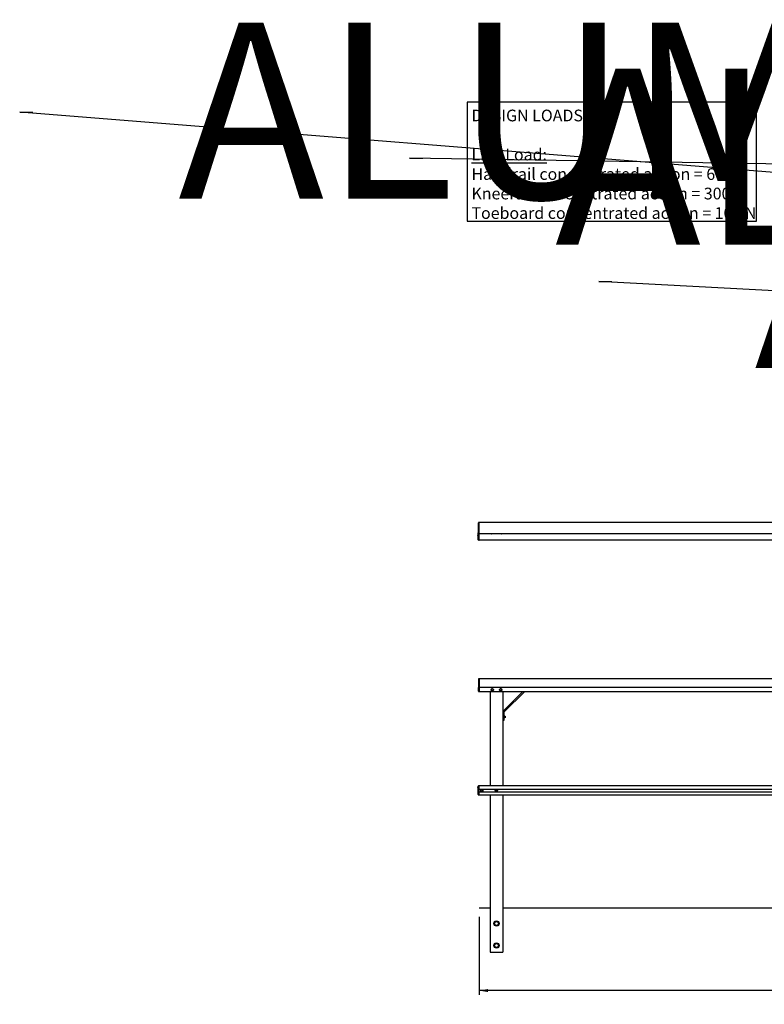
# Model space of a CAD drawing. Units: millimetres. Extents: x -77 to 1397, y -873 to 294.
# Drawn here: x -77 to 92, y 71 to 294 of the extents above; entities that cross this region are included whole.
import ezdxf
from ezdxf import colors
from ezdxf.entities.mleader import LeaderData, LeaderLine
from ezdxf.enums import TextEntityAlignment as Align
from ezdxf.math import Vec2, Vec3

# ---------------------------------------------------------------- set-up
doc = ezdxf.new("R2010")
doc.units = ezdxf.units.MM
doc.header["$LTSCALE"] = 20
for name, color, linetype in [('FBS12.65', 7, 'Continuous'), ('FTS_SS_SELF-DRIL', 7, 'Continuous'), ('FWS_WASHER_PLAIN', 7, 'Continuous'), ('HR007.1_WALL_MOU', 7, 'Continuous'), ('HR008', 7, 'Continuous'), ('HR009', 7, 'Continuous'), ('HR010_END_CAP', 7, 'Continuous'), ('HR011_END_CAP', 7, 'Continuous'), ('HR017_HANDRAIL_C', 7, 'Continuous'), ('MODEL_&_ANNOTATIONS', 7, 'Continuous'), ('WALL_SEGMENT', 7, 'Continuous')]:
    doc.layers.add(name, color=color, linetype=linetype)
doc.styles.add('SEACAD_Arial', font='arial.ttf')
doc.dimstyles.new('MKT', dxfattribs={"dimtxt": 2, "dimasz": 2, "dimexe": 1, "dimexo": 2, "dimgap": 0.5, "dimtad": 1, "dimdec": 0, "dimdsep": 46, "dimtxsty": 'SEACAD_Arial', "dimblk1": '_SE_FILLED', "dimblk2": '_SE_FILLED', "dimsah": 1, "dimcen": 1, "dimadec": 1, "dimazin": 0, "dimtfac": 0.5, "dimtmove": 0, "dimatfit": 3, "dimfxl": 1, "dimarcsym": 0})

# ---------------------------------------------------------------- blocks, each defined once
blk = doc.blocks.new('_SE_FILLED')
at = {"color": 0}
blk.add_line((0, 0), (-1, 0), dxfattribs=at)
blk.add_solid([(0, 0), (-1, -0.1665), (-1, 0.1665), (0, 0)], dxfattribs=at)
blk = doc.blocks.new('DMBLK25')
at = {"layer": 'MODEL_&_ANNOTATIONS', "linetype": 'Continuous'}
for points in [[(29.15, 73.37), (29.15, 74.04), (27.15, 73.71)], [(225.15, 73.37), (227.15, 73.71), (225.15, 74.04)]]:
    blk.add_hatch(color=7, dxfattribs=at).paths.add_polyline_path(points)
at = {"layer": 'MODEL_&_ANNOTATIONS', "color": 7, "linetype": 'Continuous'}
for p, q in [((27.15, 90.45), (27.15, 72.71)), ((227.15, 90.45), (227.15, 72.71)), ((227.15, 73.71), (27.15, 73.71))]:
    blk.add_line(p, q, dxfattribs=at)
at = {"layer": 'MODEL_&_ANNOTATIONS', "color": 7, "linetype": 'Continuous', "style": 'SEACAD_Arial'}
for s, p in [('               6000mm max. Extrusion Length', (103.9, 76.21)), ('MULTIPLE EXTRUSIONS MAY BE CONNECTED', (103.9, 73.21))]:
    blk.add_text(s, height=2, dxfattribs=at).set_placement(p, align=Align.TOP_LEFT)

msp = doc.modelspace()

# ---------------------------------------------------------------- linework, layer by layer
at = {"layer": 'FBS12.65', "color": 7, "linetype": 'Continuous'}
for p, q in [((30.56, 89.02), (30.89, 89.46)), ((30.77, 88.51), (30.56, 89.02)), ((31.31, 88.44), (30.77, 88.51)), ((30.89, 89.46), (31.44, 89.38)), ((31.65, 88.88), (31.31, 88.44)), ((31.44, 89.38), (31.65, 88.88)), ((30.56, 84.02), (30.89, 84.46)), ((30.77, 83.51), (30.56, 84.02)), ((31.31, 83.44), (30.77, 83.51)), ((30.89, 84.46), (31.44, 84.38)), ((31.65, 83.88), (31.31, 83.44)), ((31.44, 84.38), (31.65, 83.88))]:
    msp.add_line(p, q, dxfattribs=at)
for centre in [(31.1, 88.95), (31.1, 83.95)]:
    msp.add_circle(centre, 0.425, dxfattribs=at)
at = {"layer": 'FTS_SS_SELF-DRIL', "color": 7, "linetype": 'Continuous'}
for p, q in [((29.92, 177.5), (29.92, 177.55)), ((30.05, 177.48), (29.95, 177.48)), ((30.03, 177.5), (30.03, 177.55)), ((30.25, 177.48), (30.05, 177.48)), ((30.35, 177.48), (30.25, 177.48)), ((30.26, 177.5), (30.26, 177.55)), ((30.38, 177.5), (30.38, 177.55)), ((31.83, 177.5), (31.83, 177.55)), ((31.96, 177.48), (31.86, 177.48)), ((31.94, 177.5), (31.94, 177.55)), ((32.16, 177.48), (31.96, 177.48)), ((32.26, 177.48), (32.16, 177.48)), ((32.18, 177.5), (32.18, 177.55)), ((32.29, 177.5), (32.29, 177.55)), ((29.88, 142.05), (29.89, 142.1)), ((29.89, 142), (29.88, 142.05)), ((29.9, 142.05), (29.88, 142.05)), ((29.92, 142.05), (29.9, 142.05)), ((29.92, 142.05), (30.03, 142.25)), ((30.03, 141.85), (29.92, 142.05)), ((29.95, 142.05), (29.92, 142.05)), ((29.97, 142.25), (30.02, 142.28)), ((30.02, 141.82), (29.97, 141.85)), ((30.02, 142.28), (30.06, 142.3)), ((30.02, 142.28), (30.02, 142.26)), ((30.03, 142.25), (30.02, 142.26)), ((30.03, 141.85), (30.02, 141.83)), ((30.02, 141.83), (30.02, 141.82)), ((30.06, 141.8), (30.02, 141.82)), ((30.03, 142.25), (30.26, 142.25)), ((30.05, 142.22), (30.03, 142.25)), ((30.03, 141.85), (30.05, 141.87)), ((30.26, 141.85), (30.03, 141.85)), ((30.23, 142.3), (30.28, 142.28)), ((30.28, 141.82), (30.23, 141.8)), ((30.25, 142.22), (30.26, 142.25)), ((30.26, 141.85), (30.25, 141.87)), ((30.27, 142.26), (30.26, 142.25)), ((30.26, 142.25), (30.38, 142.05)), ((30.38, 142.05), (30.26, 141.85)), ((30.27, 141.83), (30.26, 141.85)), ((30.28, 142.28), (30.27, 142.26)), ((30.27, 141.83), (30.28, 141.82)), ((30.28, 142.28), (30.32, 142.25)), ((30.32, 141.85), (30.28, 141.82)), ((30.38, 142.05), (30.35, 142.05)), ((30.39, 142.05), (30.38, 142.05)), ((30.41, 142.05), (30.39, 142.05)), ((30.4, 142.1), (30.41, 142.05)), ((30.41, 142.05), (30.4, 142)), ((31.8, 142.05), (31.8, 142.1)), ((31.8, 142), (31.8, 142.05)), ((31.8, 142.05), (31.81, 142.05)), ((31.81, 142.05), (31.83, 142.05)), ((31.83, 142.05), (31.94, 142.25)), ((31.94, 141.85), (31.83, 142.05)), ((31.86, 142.05), (31.83, 142.05)), ((31.89, 142.25), (31.93, 142.28)), ((31.93, 141.82), (31.89, 141.85)), ((31.93, 142.28), (31.98, 142.3)), ((31.93, 142.28), (31.94, 142.26)), ((31.93, 141.82), (31.94, 141.83)), ((31.98, 141.8), (31.93, 141.82)), ((31.94, 142.26), (31.94, 142.25)), ((31.94, 142.25), (32.18, 142.25)), ((31.94, 142.25), (31.96, 142.22)), ((31.96, 141.87), (31.94, 141.85)), ((32.18, 141.85), (31.94, 141.85)), ((31.94, 141.85), (31.94, 141.83)), ((32.14, 142.3), (32.19, 142.28)), ((32.19, 141.82), (32.14, 141.8)), ((32.18, 142.25), (32.16, 142.22)), ((32.16, 141.87), (32.18, 141.85)), ((32.18, 142.26), (32.19, 142.28)), ((32.18, 142.26), (32.18, 142.25)), ((32.18, 142.25), (32.29, 142.05)), ((32.29, 142.05), (32.18, 141.85)), ((32.18, 141.85), (32.18, 141.83)), ((32.18, 141.83), (32.19, 141.82)), ((32.19, 142.28), (32.23, 142.25)), ((32.23, 141.85), (32.19, 141.82)), ((32.29, 142.05), (32.26, 142.05)), ((32.29, 142.05), (32.31, 142.05)), ((32.31, 142.05), (32.32, 142.05)), ((32.32, 142.1), (32.32, 142.05)), ((32.32, 142.05), (32.32, 142)), ((32.88, 136.16), (32.85, 136.16)), ((32.85, 135.63), (32.88, 135.63)), ((32.9, 136.13), (32.9, 136.12)), ((32.9, 136.12), (32.91, 136.1)), ((32.9, 136.07), (32.9, 135.93)), ((32.9, 135.93), (32.91, 135.88)), ((32.9, 135.84), (32.9, 135.71)), ((32.9, 135.71), (32.91, 135.68)), ((32.9, 135.66), (32.9, 135.67)), ((33.01, 136.1), (32.93, 136.1)), ((33.01, 136.09), (32.93, 136.09)), ((33.01, 135.89), (32.93, 135.89)), ((33.01, 135.69), (32.93, 135.69)), ((33.04, 136.07), (33.04, 136.07)), ((33.04, 136.07), (33.04, 135.89)), ((33.04, 135.89), (33.04, 135.72)), ((27.53, 119.29), (27.55, 119.33)), ((27.55, 119.07), (27.53, 119.12)), ((27.55, 119.33), (27.58, 119.38)), ((27.55, 119.33), (27.56, 119.33)), ((27.55, 119.07), (27.56, 119.08)), ((27.58, 119.03), (27.55, 119.07)), ((27.56, 119.33), (27.58, 119.32)), ((27.58, 119.09), (27.56, 119.08)), ((27.58, 119.32), (27.78, 119.43)), ((27.58, 119.09), (27.58, 119.32)), ((27.6, 119.3), (27.58, 119.32)), ((27.6, 119.1), (27.58, 119.09)), ((27.78, 118.97), (27.58, 119.09)), ((27.73, 119.46), (27.78, 119.47)), ((27.78, 118.94), (27.73, 118.95)), ((27.78, 119.47), (27.83, 119.46)), ((27.78, 119.47), (27.78, 119.45)), ((27.78, 119.45), (27.78, 119.43)), ((27.78, 119.43), (27.98, 119.32)), ((27.78, 119.43), (27.78, 119.41)), ((27.98, 119.09), (27.78, 118.97)), ((27.78, 119), (27.78, 118.97)), ((27.78, 118.97), (27.78, 118.96)), ((27.78, 118.96), (27.78, 118.94)), ((27.83, 118.95), (27.78, 118.94)), ((27.98, 119.32), (27.95, 119.3)), ((27.98, 119.09), (27.95, 119.1)), ((27.98, 119.38), (28.01, 119.33)), ((27.99, 119.33), (27.98, 119.32)), ((27.98, 119.32), (27.98, 119.09)), ((27.98, 119.09), (27.99, 119.08)), ((28.01, 119.07), (27.98, 119.03)), ((27.99, 119.33), (28.01, 119.33)), ((27.99, 119.08), (28.01, 119.07)), ((28.01, 119.33), (28.03, 119.29)), ((28.03, 119.12), (28.01, 119.07)), ((30.88, 119.17), (30.97, 119.38)), ((30.91, 119.18), (30.88, 119.17)), ((31.01, 118.99), (30.88, 119.17)), ((30.97, 119.38), (31.19, 119.4)), ((30.97, 119.38), (30.99, 119.36)), ((31.24, 119.02), (31.01, 118.99)), ((31.02, 119.02), (31.01, 118.99)), ((31.19, 119.4), (31.18, 119.38)), ((31.19, 119.4), (31.33, 119.22)), ((31.22, 119.04), (31.24, 119.02)), ((31.33, 119.22), (31.24, 119.02)), ((31.33, 119.22), (31.3, 119.22))]:
    msp.add_line(p, q, dxfattribs=at)
msp.add_circle((31.1, 119.2), 0.263, dxfattribs=at)
for centre, radius, start, end in [((30.15, 142.05), 0.262, 131.3283, 168.6717), ((30.15, 142.05), 0.263, 191.3283, 228.6717), ((30.15, 142.05), 0.263, 71.3283, 108.6717), ((30.15, 142.05), 0.263, 251.3283, 288.6717), ((30.15, 142.05), 0.263, 11.3283, 48.6717), ((30.15, 142.05), 0.263, 311.3283, 348.6717), ((32.06, 142.05), 0.263, 131.3283, 168.6717), ((32.06, 142.05), 0.263, 191.3283, 228.6717), ((32.06, 142.05), 0.263, 71.3283, 108.6717), ((32.06, 142.05), 0.263, 251.3283, 288.6717), ((32.06, 142.05), 0.263, 11.3283, 48.6717), ((32.06, 142.05), 0.263, 311.3283, 348.6717), ((32.88, 136.13), 0.025, 0, 90), ((32.88, 136.09), 0.0263, 30.1983, 92.082), ((32.89, 136.2), 0.315, 269.4307, 273.7433), ((32.88, 135.69), 0.0261, 268.393, 331.7332), ((32.88, 135.66), 0.025, 270, 0), ((32.92, 136.12), 0.0175, 180.3527, 211.5418), ((33.09, 136.07), 0.185, 170.2372, 181.7614), ((33.21, 135.84), 0.303, 172.4206, 181.1476), ((32.92, 135.67), 0.0175, 148.4582, 179.6473), ((27.78, 119.2), 0.262, 161.3283, 198.6717), ((27.78, 119.2), 0.263, 101.3283, 138.6717), ((27.78, 119.2), 0.263, 221.3283, 258.6717), ((27.78, 119.2), 0.263, 41.3283, 78.6717), ((27.78, 119.2), 0.263, 281.3283, 318.6717), ((27.78, 119.2), 0.262, 341.3283, 18.6717)]:
    msp.add_arc(centre, radius, start, end, dxfattribs=at)
for centre, major_axis, ratio, start_param, end_param in [((29.95, 177.5), (0.0289, 0), 0.866025, 3.141593, 4.712389), ((30.05, 177.5), (0, -0.025), 0.57735, 4.712389, 6.283185), ((30.25, 177.5), (0, -0.025), 0.57735, 0, 1.570796), ((30.35, 177.5), (0.0289, 0), 0.866025, 4.712389, 6.283185), ((31.86, 177.5), (0.0289, 0), 0.866025, 3.141593, 4.712389), ((31.96, 177.5), (0, 0.025), 0.57735, 1.570796, 3.141593), ((32.16, 177.5), (0, 0.025), 0.57735, 3.141593, 4.712389), ((32.26, 177.5), (0.0289, 0), 0.866025, 4.712389, 6.283185), ((32.93, 136.13), (0, 0.0256), 0.976948, 2.029575, 3.141593), ((32.93, 136.11), (-0.025, 0), 0.974603, 0.458779, 1.570796), ((32.93, 135.88), (-0.025, 0), 0.048994, 4.712389, 5.824406), ((32.93, 135.66), (0, 0.0256), 0.976948, 0, 1.112017), ((33.01, 136.07), (0, -0.0256), 0.976948, 1.570796, 3.141593), ((33.01, 136.07), (0.025, 0), 0.974603, 0, 1.570796), ((33.01, 135.89), (0.025, 0), 0.048994, 4.712389, 6.283185), ((33.01, 135.72), (0, -0.0256), 0.976948, 0, 1.570796)]:
    msp.add_ellipse(centre, major_axis=major_axis, ratio=ratio, start_param=start_param, end_param=end_param, dxfattribs=at)
at = {"layer": 'FWS_WASHER_PLAIN', "color": 7, "linetype": 'Continuous'}
for centre in [(31.1, 88.95), (31.1, 83.95)]:
    msp.add_circle(centre, 0.6, dxfattribs=at)
at = {"layer": 'HR007.1_WALL_MOU', "color": 7, "linetype": 'Continuous'}
for p, q in [((29.65, 141.7), (29.65, 120.2)), ((32.55, 141.7), (32.55, 137.15)), ((32.55, 135.15), (32.55, 120.2)), ((29.65, 118.2), (29.65, 82.45)), ((32.55, 118.2), (32.55, 82.45)), ((29.65, 82.45), (29.73, 82.45)), ((29.73, 82.45), (32.48, 82.45)), ((32.48, 82.45), (32.55, 82.45))]:
    msp.add_line(p, q, dxfattribs=at)
at = {"layer": 'HR008', "color": 7, "linetype": 'Continuous'}
for p, q in [((227.15, 180.05), (27.15, 180.05)), ((27.15, 177.55), (227.15, 177.55)), ((227.15, 144.55), (27.15, 144.55)), ((27.15, 142.64), (227.15, 142.64)), ((27.15, 142.62), (27.15, 141.7)), ((27.15, 141.7), (227.15, 141.7))]:
    msp.add_line(p, q, dxfattribs=at)
at = {"layer": 'HR009', "color": 7, "linetype": 'Continuous'}
for p, q in [((27.15, 176.11), (227.15, 176.11)), ((227.15, 120.2), (27.15, 120.2)), ((27.15, 118.9), (27.15, 119.5)), ((27.15, 119.5), (227.15, 119.5)), ((27.15, 118.9), (227.15, 118.9)), ((27.15, 118.2), (27.15, 118.83)), ((27.15, 118.2), (227.15, 118.2))]:
    msp.add_line(p, q, dxfattribs=at)
at = {"layer": 'HR010_END_CAP', "color": 7, "linetype": 'Continuous'}
for p, q in [((27, 177.59), (27, 180.01)), ((27.15, 180.06), (27.05, 180.06)), ((27.15, 177.54), (27.15, 180.06)), ((27.05, 177.54), (27.15, 177.54)), ((27, 144.51), (27, 142.6)), ((27.15, 144.56), (27.05, 144.56)), ((27.15, 144.56), (27.15, 142.62)), ((27, 141.75), (27, 142.6)), ((27.05, 142.58), (27.15, 142.58)), ((27.05, 141.7), (27.15, 141.7)), ((27.15, 141.7), (27.15, 141.7))]:
    msp.add_line(p, q, dxfattribs=at)
for centre, start, end in [((27.05, 180.01), 90, 180), ((27.05, 177.59), 180, 270), ((27.05, 144.51), 90, 180), ((27.05, 141.75), 180, 270)]:
    msp.add_arc(centre, 0.05, start, end, dxfattribs=at)
msp.add_open_spline([(27, 142.6), (27, 142.6), (27, 142.6), (27.01, 142.59), (27.01, 142.59), (27.02, 142.59), (27.03, 142.59), (27.04, 142.59), (27.05, 142.58), (27.05, 142.58)], degree=3, knots=[0, 0, 0, 0, 0.25, 0.25, 0.5, 0.5, 0.75, 0.75, 1, 1, 1, 1], dxfattribs=at)
at = {"layer": 'HR011_END_CAP', "color": 7, "linetype": 'Continuous'}
for p, q in [((26.9, 177.21), (26.95, 177.21)), ((26.9, 177.21), (26.9, 177.21)), ((26.9, 177.21), (26.95, 177.21)), ((26.9, 177.21), (26.95, 177.21)), ((26.9, 177.17), (26.9, 177.21)), ((26.9, 177.17), (26.9, 177.15)), ((26.9, 177.17), (26.9, 177.17)), ((26.9, 177.17), (26.95, 177.17)), ((26.9, 177.17), (26.95, 177.17)), ((26.9, 177.15), (26.95, 177.15)), ((26.9, 177.12), (26.9, 177.15)), ((26.9, 177.12), (26.9, 177.1)), ((26.9, 177.12), (26.9, 177.12)), ((26.9, 177.12), (26.95, 177.12)), ((26.9, 177.12), (26.95, 177.12)), ((26.9, 177.1), (26.95, 177.1)), ((26.9, 177.06), (26.9, 177.1)), ((26.9, 177.06), (26.95, 177.06)), ((26.9, 176.82), (26.9, 176.8)), ((26.9, 176.82), (26.95, 176.82)), ((26.9, 176.8), (26.9, 176.74)), ((26.9, 176.8), (26.95, 176.8)), ((26.95, 176.17), (26.95, 177.76)), ((27.15, 176.1), (27.15, 177.54)), ((26.9, 176.74), (26.9, 176.66)), ((26.9, 176.74), (26.95, 176.74)), ((26.9, 176.66), (26.95, 176.66)), ((27, 176.1), (27.15, 176.1)), ((26.9, 119.9), (26.95, 119.9)), ((26.9, 119.86), (26.9, 119.9)), ((26.9, 119.86), (26.95, 119.86)), ((26.9, 119.83), (26.9, 119.71)), ((26.9, 119.83), (26.95, 119.83)), ((26.9, 119.71), (26.95, 119.71)), ((26.9, 119.68), (26.9, 119.61)), ((26.9, 119.68), (26.95, 119.68)), ((26.9, 119.61), (26.9, 119.53)), ((26.9, 119.61), (26.95, 119.61)), ((26.9, 119.53), (26.95, 119.53)), ((26.9, 119.52), (26.9, 119.48)), ((26.9, 119.52), (26.95, 119.52)), ((26.9, 119.48), (26.95, 119.48)), ((26.9, 119.47), (26.9, 119.43)), ((26.9, 119.47), (26.95, 119.47)), ((26.9, 119.43), (26.9, 119.39)), ((26.9, 119.43), (26.95, 119.43)), ((26.9, 119.39), (26.95, 119.39)), ((26.9, 119.39), (26.95, 119.39)), ((26.9, 119.35), (26.95, 119.35)), ((26.9, 119.35), (26.9, 119.34)), ((26.9, 119.34), (26.9, 119.31)), ((26.9, 119.34), (26.95, 119.34)), ((26.9, 119.32), (26.9, 119.26)), ((26.9, 119.31), (26.95, 119.31)), ((26.9, 119.28), (26.9, 119.24)), ((26.9, 119.28), (26.95, 119.28)), ((26.9, 119.26), (26.9, 119.22)), ((26.9, 119.24), (26.9, 119.2)), ((26.9, 119.24), (26.95, 119.24)), ((26.9, 119.22), (26.9, 119.2)), ((26.9, 119.2), (26.95, 119.2)), ((26.9, 119.19), (26.9, 119.17)), ((26.9, 119.19), (26.95, 119.19)), ((26.9, 119.17), (26.9, 119.16)), ((26.9, 119.17), (26.95, 119.17)), ((26.9, 119.16), (26.9, 119.12)), ((26.9, 119.16), (26.95, 119.16)), ((26.9, 119.12), (26.9, 119.1)), ((26.9, 119.12), (26.95, 119.12)), ((26.9, 119.1), (26.9, 119.08)), ((26.9, 119.1), (26.95, 119.1)), ((26.9, 119.08), (26.9, 119.05)), ((26.9, 119.08), (26.95, 119.08)), ((26.9, 119.05), (26.9, 119.04)), ((26.9, 119.05), (26.95, 119.05)), ((26.9, 119.04), (26.9, 118.97)), ((26.9, 119.04), (26.95, 119.04)), ((26.9, 118.97), (26.9, 118.96)), ((26.9, 118.97), (26.95, 118.97)), ((26.9, 118.96), (26.9, 118.93)), ((26.9, 118.96), (26.95, 118.96)), ((26.9, 118.93), (26.9, 118.92)), ((26.9, 118.93), (26.95, 118.93)), ((26.9, 118.92), (26.9, 118.87)), ((26.9, 118.92), (26.95, 118.92)), ((26.9, 118.87), (26.95, 118.87)), ((26.9, 118.84), (26.9, 118.79)), ((26.9, 118.84), (26.95, 118.84)), ((26.9, 118.79), (26.9, 118.75)), ((26.9, 118.79), (26.95, 118.79)), ((26.9, 118.75), (26.9, 118.7)), ((26.9, 118.75), (26.95, 118.75)), ((26.9, 118.75), (26.9, 118.75)), ((26.9, 118.75), (26.95, 118.75)), ((26.9, 118.7), (26.95, 118.7)), ((26.9, 118.68), (26.9, 118.6)), ((26.9, 118.68), (26.95, 118.68)), ((26.95, 119.55), (26.95, 120.15)), ((26.95, 118.85), (26.95, 119.55)), ((26.95, 118.25), (26.95, 118.85)), ((27.15, 120.2), (27, 120.2)), ((27, 119.5), (27.15, 119.5)), ((27, 118.9), (27.15, 118.9)), ((27.15, 119.5), (27.15, 120.2)), ((27.15, 118.83), (27.15, 118.9)), ((26.9, 118.6), (26.9, 118.52)), ((26.9, 118.6), (26.95, 118.6)), ((26.9, 118.52), (26.95, 118.52)), ((26.9, 118.5), (26.9, 118.46)), ((26.9, 118.5), (26.95, 118.5)), ((26.9, 118.46), (26.9, 118.45)), ((26.9, 118.46), (26.95, 118.46)), ((26.9, 118.45), (26.9, 118.43)), ((26.9, 118.45), (26.9, 118.45)), ((26.9, 118.45), (26.95, 118.45)), ((26.9, 118.45), (26.95, 118.45)), ((26.9, 118.43), (26.9, 118.4)), ((26.9, 118.43), (26.95, 118.43)), ((26.9, 118.4), (26.9, 118.38)), ((26.9, 118.4), (26.95, 118.4)), ((26.9, 118.38), (26.95, 118.38)), ((26.9, 118.38), (26.9, 118.38)), ((26.9, 118.38), (26.9, 118.33)), ((26.95, 118.38), (26.9, 118.38)), ((26.9, 118.33), (26.95, 118.33)), ((27, 118.2), (27.15, 118.2))]:
    msp.add_line(p, q, dxfattribs=at)
for centre, start, end in [((27, 177.76), 90, 180), ((27, 120.15), 90, 180), ((27, 119.55), 180, 270), ((27, 118.85), 90, 180), ((27, 118.25), 180, 270)]:
    msp.add_arc(centre, 0.05, start, end, dxfattribs=at)
msp.add_open_spline([(27, 176.1), (26.99, 176.1), (26.99, 176.11), (26.97, 176.12), (26.97, 176.12), (26.96, 176.14), (26.96, 176.14), (26.95, 176.16), (26.95, 176.17), (26.95, 176.17)], degree=3, knots=[0, 0, 0, 0, 0.25, 0.25, 0.5, 0.5, 0.75, 0.75, 1, 1, 1, 1], dxfattribs=at)
at = {"layer": 'HR017_HANDRAIL_C', "color": 7, "linetype": 'Continuous'}
for p, q in [((37.11, 141.7), (32.55, 137.15)), ((32.85, 137.02), (37.53, 141.7)), ((32.55, 137.15), (32.55, 135.15)), ((32.85, 135.15), (32.85, 137.02)), ((32.55, 135.15), (32.85, 135.15))]:
    msp.add_line(p, q, dxfattribs=at)
at = {"layer": 'MODEL_&_ANNOTATIONS', "color": 7, "linetype": 'Continuous'}
msp.add_lwpolyline([(24.42, 275.63), (24.42, 248.56), (90.2, 248.56), (90.2, 275.63), (24.42, 275.63)], dxfattribs=at)
at = {"layer": 'WALL_SEGMENT', "color": 7, "linetype": 'Continuous'}
for p, q in [((29.65, 92.45), (27.15, 92.45)), ((93.69, 92.45), (32.55, 92.45))]:
    msp.add_line(p, q, dxfattribs=at)

# ---------------------------------------------------------------- texts
at = {"layer": 'MODEL_&_ANNOTATIONS', "insert": (25.42, 273.92), "char_height": 2.66, "width": 70.1604, "attachment_point": 1}
msp.add_mtext('{\\fArial|b1||i0||c0|p34;\\C7;\\H2.66;\\W1.;DESIGN LOADS\\P}{\\fArial|b0||i0||c0|p34;\\C7;\\H2.66;\\W1.;\\P}{\\fArial|b0||i0||c0|p34;\\C7;\\L\\H2.66;\\W1.;Live Load:\\P}{\\fArial|b0||i0||c0|p34;\\C7;\\H2.66;\\W1.;Handrail concentrated action = 600 N\\P}{\\fArial|b0||i0||c0|p34;\\C7;\\H2.66;\\W1.;Kneerail concentrated action = 300 N\\P}{\\fArial|b0||i0||c0|p34;\\C7;\\H2.66;\\W1.;Toeboard concentrated action = 100 N\\P}', dxfattribs=at)

# ---------------------------------------------------------------- dimensions: what is measured, and where the dimension line sits
at = {"layer": 'MODEL_&_ANNOTATIONS', "color": 7, "linetype": 'Continuous'}
dim = msp.add_linear_dim(base=(227.15, 73.71), p1=(227.15, 92.45), p2=(27.15, 92.45), angle=180, text='\\A1;               6000mm max. Extrusion Length {}\\XMULTIPLE EXTRUSIONS MAY BE CONNECTED', dimstyle='MKT', dxfattribs=at)
dim.commit()
dim.dimension.update_dxf_attribs({"geometry": 'DMBLK25', "text_midpoint": (130.32, 73.71), "dimtype": 161})

# ---------------------------------------------------------------- leaders
ml = msp.add_multileader_mtext('Standard', dxfattribs=at)
ml.set_content('{\\pxsm0.9;\\fArial|b0||i0||c0|p34;\\W1.;ALUMINIUM SUPPORTS\\P}', color=256)
ml.set_leader_properties()
ml.build(insert=Vec2(0, 0))
ml.multileader.update_dxf_attribs({"dogleg_length": 3, "arrow_head_size": 3.03})
ctx = ml.context
ctx.base_point, ctx.char_height, ctx.arrow_head_size, ctx.landing_gap_size = Vec3(-62.21, 255.31), 40, 3.03, 14
ctx.text_align_type = 1
notes = []
notes.append((ctx, [(0, (1, 1, 0), (-77.21, 273.31), (1, 0), 3, [(0, [(251.99, 247.1)], 0, [])])]))
ctx.mtext.insert, ctx.mtext.alignment = Vec3(256.33, 293.65), 2
ml = msp.add_multileader_mtext('Standard', dxfattribs=at)
ml.set_content('{\\pxsm0.9;\\fArial|b0||i0||c0|p34;\\W1.;ALUMINIUM HANDRAIL\\P}', color=256)
ml.set_leader_properties()
ml.set_arrow_properties(name='_SE_FILLED')
ml.build(insert=Vec2(0, 0))
ml.multileader.update_dxf_attribs({"dogleg_length": 3, "arrow_head_size": 2.72})
ctx = ml.context
ctx.base_point, ctx.char_height, ctx.arrow_head_size, ctx.landing_gap_size = Vec3(26.37, 244.89), 40, 2.72, 14
ctx.text_align_type = 1
notes.append((ctx, [(0, (1, 1, 0), (11.37, 262.89), (1, 0), 3, [(0, [(292.13, 258.54)], 0, [])])]))
ctx.mtext.insert, ctx.mtext.alignment = Vec3(332.95, 283.23), 2
ml = msp.add_multileader_mtext('Standard', dxfattribs=at)
ml.set_content('{\\pxsm0.9;\\fArial|b0||i0||c0|p34;\\W1.;ALUMINIUM KNEERAIL\\P}', color=256)
ml.set_leader_properties()
ml.build(insert=Vec2(0, 0))
ml.multileader.update_dxf_attribs({"dogleg_length": 3, "arrow_head_size": 6.48})
ctx = ml.context
ctx.base_point, ctx.char_height, ctx.arrow_head_size, ctx.landing_gap_size = Vec3(69.33, 216.88), 40, 6.48, 14
ctx.text_align_type = 1
notes.append((ctx, [(0, (1, 1, 0), (54.33, 234.88), (1, 0), 3, [(0, [(320.87, 220.56)], 0, [])])]))
ctx.mtext.insert, ctx.mtext.alignment = Vec3(372.83, 255.22), 2
for ctx, leaders in notes:
    for number, flags, end, landing, length, lines in leaders:
        leader = LeaderData()
        leader.index, (leader.has_last_leader_line, leader.has_dogleg_vector, leader.attachment_direction) = number, flags
        leader.last_leader_point, leader.dogleg_vector, leader.dogleg_length = Vec3(end), Vec3(landing), length
        for number, points, colour, breaks in lines:
            line = LeaderLine()
            line.index, line.vertices, line.color, line.breaks = number, Vec3.list(points), colors.encode_raw_color(colour), breaks
            leader.lines.append(line)
        ctx.leaders.append(leader)

doc.saveas('drawing.dxf')
